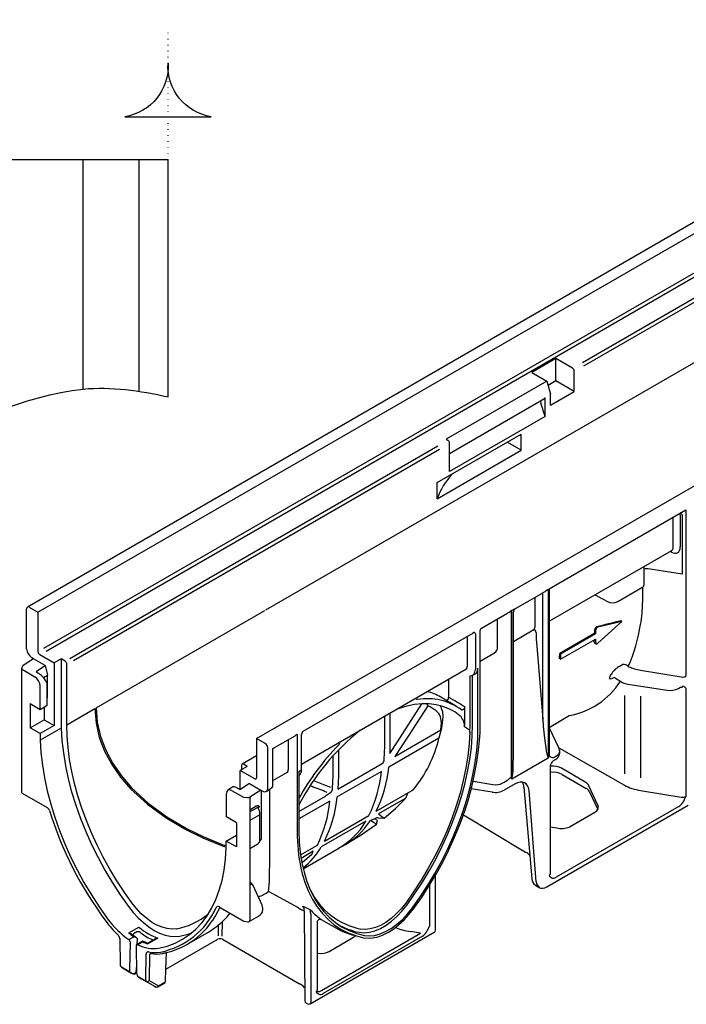
# Model space of a CAD drawing. Extents: x 6 to 1503, y 12 to 1060.
# Drawn here: x 1025 to 1175, y 201 to 421 of the extents above; entities that cross this region are included whole.
import ezdxf

# ---------------------------------------------------------------- set-up
doc = ezdxf.new("R2010")
doc.units = 0
doc.header["$LTSCALE"] = 5
doc.header["$MEASUREMENT"] = 0
doc.linetypes.add('AUSGEZOGEN', pattern=[0])
doc.linetypes.add('PUNKT', pattern=[0.25, 0, -0.25])
for name, color, linetype in [('DUENN-18', 94, 'CONTINUOUS'), ('PHANTOM', 4, 'AUSGEZOGEN'), ('SICHTBAR', 7, 'CONTINUOUS')]:
    doc.layers.add(name, color=color, linetype=linetype)

msp = doc.modelspace()

# ---------------------------------------------------------------- linework, layer by layer
at = {"layer": 'DUENN-18'}
for p, q in [((1029.357, 288.417), (1421.094, 514.562)), ((1030.637, 280.335), (1418.703, 504.36)), ((1031.155, 279.729), (1419.416, 503.868)), ((1080.45, 288.962), (1425.99, 488.438)), ((1151.389, 344.39), (1315.125, 438.913)), ((1151.648, 343.635), (1315.713, 438.348)), ((1039.497, 389.802), (1002.271, 389.802)), ((1039.497, 338.433), (1039.497, 389.802)), ((1040.497, 389.802), (1039.497, 389.802)), ((1050.997, 389.802), (1040.497, 389.802)), ((1051.997, 389.802), (1050.997, 389.802)), ((1051.997, 337.918), (1051.997, 389.802)), ((1056.997, 389.802), (1051.997, 389.802)), ((1058.497, 389.802), (1056.997, 389.802)), ((1058.497, 336.681), (1058.497, 389.802)), ((1145.429, 345.246), (1140.062, 342.148)), ((1149.15, 343.098), (1145.429, 345.246)), ((1145.429, 340.27), (1145.429, 345.246)), ((1140.062, 342.148), (1143.394, 340.224)), ((1149.542, 337.895), (1149.542, 342.419)), ((1143.394, 340.224), (1120.83, 327.198)), ((1143.394, 340.224), (1144.175, 337.296)), ((1145.429, 340.27), (1143.655, 339.246)), ((1149.542, 337.895), (1145.429, 340.27)), ((1144.175, 334.797), (1149.542, 337.895)), ((1121.611, 324.003), (1142.885, 336.284)), ((1143, 332.309), (1143, 336.538)), ((1144.175, 334.797), (1144.175, 337.296)), ((1143, 332.309), (1142.035, 335.298)), ((1143, 332.309), (1121.611, 319.962)), ((1118.845, 317.46), (1137.672, 328.329)), ((1120.83, 327.198), (1121.219, 326.973)), ((1137.672, 324.71), (1137.672, 328.329)), ((1036.521, 278.078), (1118.995, 325.689)), ((1037.312, 277.63), (1119.367, 325)), ((1118.845, 313.841), (1137.672, 324.71)), ((1121.611, 324.19), (1121.611, 326.295)), ((1137.672, 324.71), (1134.629, 326.467)), ((1121.611, 319.962), (1121.611, 324.19)), ((1118.845, 313.841), (1118.845, 317.46)), ((1143.88, 293.696), (1174.556, 311.406)), ((1174.556, 311.406), (1174.556, 274.074)), ((1171.721, 303.043), (1171.721, 309.769)), ((1173.281, 310.225), (1173.281, 303.047)), ((1173.728, 310.23), (1173.728, 296.969)), ((1143.88, 286.427), (1171.372, 302.279)), ((1171.34, 301.887), (1171.008, 302.069)), ((1165.17, 294.623), (1165.17, 298.422)), ((1173.728, 296.969), (1166.107, 298.132)), ((1143.705, 293.596), (1143.705, 255.735)), ((1143.88, 293.696), (1143.88, 256.365)), ((1159.276, 290.823), (1164.683, 293.944)), ((1164.835, 294.045), (1164.835, 290.639)), ((1136.395, 289.282), (1142.753, 292.952)), ((1140.738, 285.157), (1140.738, 291.789)), ((1142.454, 264.459), (1142.454, 292.338)), ((1154.719, 292.053), (1156.946, 290.811)), ((1042.396, 266.994), (1080.171, 288.801)), ((1128.711, 284.846), (1134.43, 288.148)), ((1132.315, 280.295), (1132.315, 286.927)), ((1135.383, 288.791), (1135.383, 251.46)), ((1135.557, 251.031), (1135.557, 288.892)), ((1135.881, 255.598), (1135.881, 288.4)), ((1160.197, 286.378), (1154.822, 285.066)), ((1154.822, 281.483), (1160.197, 286.378)), ((1160.197, 286.378), (1159.965, 286.512)), ((1088.762, 261.784), (1126.924, 283.815)), ((1125.59, 276.412), (1125.59, 283.044)), ((1127.37, 283.529), (1127.37, 275.584)), ((1128.434, 262.906), (1128.434, 284.366)), ((1140.356, 284.393), (1135.881, 281.809)), ((1140.972, 283.782), (1140.973, 283.672)), ((1154.109, 283.696), (1146.274, 279.174)), ((1154.321, 283.574), (1146.486, 279.051)), ((1154.321, 283.574), (1154.109, 283.696)), ((1154.321, 284.343), (1154.321, 283.574)), ((1141.063, 281.722), (1142.454, 264.459)), ((1146.486, 277.875), (1154.321, 282.398)), ((1154.106, 281.565), (1154.436, 281.375)), ((1154.321, 282.398), (1154.321, 281.629)), ((1128.434, 277.492), (1131.64, 279.342)), ((1146.486, 277.875), (1146.227, 278.024)), ((1146.486, 279.051), (1146.274, 279.174)), ((1146.486, 279.051), (1146.486, 277.875)), ((1035.429, 277.448), (1034.556, 277.952)), ((1035.821, 263.198), (1035.821, 276.769)), ((1127.957, 262.565), (1127.957, 275.924)), ((1159.463, 276.171), (1160.349, 276.682)), ((1088.431, 254.399), (1125.237, 275.646)), ((1126.174, 262.893), (1126.174, 274.178)), ((1126.762, 263.232), (1126.762, 274.297)), ((1126.786, 274.31), (1127.373, 274.65)), ((1158.338, 273.752), (1158.178, 273.659)), ((1158.777, 273.619), (1160.376, 272.695)), ((1164.407, 275.443), (1173.486, 273.922)), ((1121.384, 273.422), (1121.384, 269.355)), ((1161.562, 272.296), (1170.356, 270.936)), ((1172.858, 271.335), (1173.084, 271.466)), ((1123.107, 267.323), (1119.6, 269.398)), ((1160.785, 269.776), (1160.785, 252.226)), ((1164.407, 269.582), (1164.407, 251.306)), ((1174.556, 271.372), (1174.556, 247.162)), ((1109.91, 259.383), (1115.407, 267.883)), ((1116.714, 267.442), (1112.451, 260.85)), ((1116.714, 267.442), (1116.545, 267.815)), ((1124.978, 263.559), (1124.978, 267.214)), ((1035.821, 263.198), (1042.117, 266.833)), ((1107.052, 258.418), (1107.052, 265.148)), ((1108.237, 265.833), (1108.237, 258.418)), ((1119.97, 266.276), (1120.057, 264.996)), ((1143.88, 262.564), (1148.38, 265.244)), ((1081.986, 257.872), (1086.975, 260.753)), ((1087.448, 261.119), (1087.448, 239.18)), ((1088.431, 253.106), (1088.431, 261.05)), ((1109.29, 256.128), (1119.617, 262.09)), ((1112.451, 260.85), (1109.29, 256.128)), ((1146.149, 257.874), (1143.88, 262.564)), ((1085.476, 253.255), (1085.476, 259.887)), ((1106.944, 255.388), (1107.052, 258.418)), ((1119.2, 260.192), (1107.974, 253.712)), ((1108.207, 256.785), (1109.91, 259.383)), ((1108.237, 258.418), (1108.207, 256.785)), ((1081.995, 249.796), (1081.995, 257.877)), ((1095.496, 251.747), (1095.496, 256.283)), ((1096.681, 257.563), (1096.681, 251.747)), ((1145.463, 256.167), (1145.227, 256.031)), ((1146.08, 258.026), (1160.785, 249.682)), ((1146.274, 256.838), (1146.274, 257.307)), ((1096.58, 248.791), (1106.485, 254.508)), ((1143.705, 255.735), (1135.557, 251.031)), ((1144.204, 229.91), (1144.204, 254.115)), ((1145.122, 255.323), (1145.348, 255.454)), ((1081.995, 250.683), (1085.124, 252.489)), ((1087.844, 252.766), (1088.431, 253.106)), ((1087.844, 252.766), (1087.844, 239.408)), ((1087.844, 251.829), (1087.867, 251.843)), ((1095.379, 248.974), (1095.496, 251.747)), ((1106.326, 252.76), (1096.418, 247.04)), ((1096.681, 251.747), (1096.58, 248.791)), ((1152.118, 250.25), (1146.682, 253.442)), ((1146.797, 252.083), (1152.233, 248.945)), ((1090.377, 249.573), (1090.77, 249.419)), ((1091.128, 250.699), (1093.355, 249.826)), ((1093.355, 249.826), (1094.929, 249.223)), ((1126.872, 250.531), (1131.274, 249.794)), ((1133.414, 250.109), (1133.651, 250.245)), ((1136.27, 249.948), (1133.799, 248.522)), ((1154.842, 245.15), (1152.835, 249.523)), ((1079.453, 237.94), (1079.453, 248.497)), ((1081.697, 248.961), (1081.27, 248.709)), ((1087.844, 243.747), (1093.774, 247.171)), ((1094.708, 247.838), (1093.774, 247.171)), ((1094.708, 247.838), (1094.708, 247.851)), ((1105.115, 243.818), (1113.423, 248.614)), ((1111.756, 246.769), (1112.207, 247.912)), ((1131.124, 248.108), (1126.457, 248.83)), ((1138.266, 249.22), (1139.596, 233.894)), ((1141.01, 228.02), (1139.392, 248.447)), ((1152.867, 248.331), (1154.783, 244.204)), ((1164.407, 248.467), (1173.486, 247.005)), ((1076.827, 244.178), (1078.273, 245.013)), ((1094.769, 246.089), (1087.844, 242.09)), ((1111.756, 246.769), (1105.631, 243.233)), ((1078.438, 244.599), (1076.827, 243.67)), ((1078.939, 242.979), (1076.827, 241.762)), ((1079.101, 237.477), (1079.101, 243.205)), ((1093.559, 237.147), (1103.515, 242.895)), ((1172.979, 244.907), (1145.457, 229.018)), ((1148.641, 240.43), (1154.125, 243.596)), ((1102.792, 241.595), (1092.822, 235.839)), ((1105.458, 241.72), (1104.802, 242.153)), ((1105.228, 240.939), (1105.458, 241.72)), ((1105.584, 242.345), (1105.292, 242.382)), ((1105.584, 242.345), (1106.968, 242.245)), ((1144.204, 240.309), (1145.965, 240.026)), ((1076.827, 235.47), (1078.633, 236.512)), ((1088.193, 234.049), (1091.959, 236.223)), ((1098.14, 236.318), (1098.929, 236.774)), ((1091.057, 234.861), (1088.314, 233.236)), ((1090.734, 234.133), (1088.562, 232.266)), ((1088.775, 230.912), (1096.766, 235.525)), ((1090.734, 234.133), (1091.057, 234.861)), ((1117.08, 227.235), (1117.08, 218.088)), ((1088.976, 221.486), (1088.972, 222.052)), ((1090.469, 220.718), (1090.469, 200.889)), ((1070.602, 219.045), (1070.578, 215.847)), ((1091.994, 203.876), (1091.994, 219.115)), ((1092.806, 219.6), (1097.29, 217.057)), ((1049.707, 216.551), (1051.963, 217.853)), ((1051.502, 216.777), (1050.79, 216.366)), ((1062.728, 213.956), (1067.29, 216.59)), ((1069.794, 215.902), (1069.813, 218.371)), ((1092.868, 203.666), (1115.105, 216.504)), ((1115.105, 216.504), (1112.846, 216.843)), ((1049.712, 215.05), (1050.833, 215.697)), ((1052.834, 214.7), (1051.463, 213.909)), ((1051.578, 215.226), (1051.539, 213.952)), ((1051.578, 215.226), (1051.577, 215.26)), ((1052.824, 214.548), (1051.702, 213.901)), ((1053.746, 214.308), (1052.843, 214.707)), ((1056.212, 215.4), (1053.956, 214.098)), ((1055.198, 214.921), (1054.193, 214.347)), ((1115.494, 215.827), (1093.256, 202.99)), ((1094.581, 212.415), (1100.066, 215.581)), ((1054.676, 211.943), (1054.366, 211.764)), ((1058.015, 208.417), (1058.127, 212.139)), ((1054.366, 211.764), (1054.276, 205.905)), ((1054.276, 205.905), (1056.36, 204.702)), ((1056.36, 204.702), (1057.772, 205.517))]:
    msp.add_line(p, q, dxfattribs=at)
msp.add_lwpolyline([(1068.177, 399.471, -0.3866503), (1058.497, 411.448, -0.3866503), (1048.817, 399.471)], format="xyb", close=True, dxfattribs=at)
at = {"layer": 'DUENN-18', "flags": 128}
for points in [[(1171.375, 302.277), (1171.398, 302.291), (1171.399, 302.294)], [(1165.17, 298.417), (1165.232, 298.7), (1165.265, 298.754)], [(1126.985, 283.943), (1126.987, 283.943), (1127.072, 283.921), (1127.266, 283.815), (1127.342, 283.696), (1127.37, 283.529)], [(1140.972, 283.782), (1140.896, 284.194), (1140.759, 284.387), (1140.615, 284.454), (1140.467, 284.442), (1140.356, 284.393)], [(1154.015, 281.806), (1154.026, 281.675), (1154.08, 281.584), (1154.109, 281.572)], [(1154.321, 281.629), (1154.332, 281.531), (1154.362, 281.45), (1154.412, 281.392), (1154.477, 281.357), (1154.556, 281.35), (1154.642, 281.369), (1154.732, 281.414), (1154.822, 281.483)], [(1161.651, 276.279), (1161.682, 276.249), (1161.751, 276.206)], [(1158.178, 273.659), (1157.848, 273.5), (1157.609, 273.449), (1157.471, 273.51), (1157.453, 273.697), (1157.564, 273.983)], [(1114.411, 268.873), (1114.274, 268.889), (1114.171, 268.97), (1114.112, 269.118), (1114.112, 269.224), (1114.112, 269.224)], [(1042.396, 266.994), (1042.643, 263.763), (1043.364, 260.569), (1044.529, 257.478), (1046.104, 254.534), (1048.05, 251.734), (1050.313, 249.108), (1054.026, 245.67), (1058.214, 242.596), (1062.758, 239.906), (1066.353, 238.135), (1070.083, 236.569)], [(1123.926, 265.207), (1122.733, 266.081), (1121.44, 266.788), (1120.056, 267.325), (1118.587, 267.688), (1117.043, 267.874), (1115.433, 267.884), (1113.765, 267.717), (1112.05, 267.373), (1110.297, 266.856), (1109.529, 266.578)], [(1124.978, 267.214), (1124.978, 267.191), (1124.965, 267.091), (1124.911, 266.922), (1124.82, 266.759), (1124.703, 266.623), (1124.573, 266.528), (1124.444, 266.484), (1124.331, 266.498), (1124.289, 266.522)], [(1042.117, 266.833), (1042.367, 263.581), (1043.097, 260.368), (1044.276, 257.26), (1045.869, 254.301), (1047.836, 251.487), (1050.124, 248.851), (1053.863, 245.411), (1058.077, 242.339), (1062.647, 239.652), (1066.301, 237.867), (1070.093, 236.291)], [(1120.057, 264.996), (1119.754, 262.479), (1119.2, 260.192)], [(1119.617, 262.09), (1119.775, 263.611), (1119.545, 264.945)], [(1050.404, 223.283), (1048.658, 225.735), (1046.999, 228.265), (1045.432, 230.864), (1043.964, 233.52), (1042.602, 236.223), (1041.351, 238.96), (1040.217, 241.719), (1039.205, 244.49), (1038.319, 247.259), (1037.562, 250.016), (1036.939, 252.748), (1036.451, 255.444), (1036.102, 258.092), (1035.891, 260.68), (1035.821, 263.198)], [(1112.079, 222.877), (1113.837, 225.359), (1115.509, 227.921), (1117.087, 230.551), (1118.566, 233.238), (1119.937, 235.971), (1121.196, 238.738), (1122.338, 241.528), (1123.356, 244.328), (1124.248, 247.127), (1125.009, 249.912), (1125.637, 252.672), (1126.127, 255.396), (1126.479, 258.071), (1126.691, 260.687), (1126.762, 263.232)], [(1126.163, 261.917), (1126.033, 262.011), (1124.971, 262.745)], [(1128.313, 259.714), (1128.41, 261.433), (1128.434, 262.906)], [(1126.163, 261.53), (1126.01, 258.907), (1125.71, 256.216), (1125.264, 253.471), (1124.674, 250.683), (1123.944, 247.864), (1123.075, 245.028), (1122.072, 242.188), (1120.94, 239.356), (1119.684, 236.545), (1118.309, 233.767), (1116.822, 231.036), (1115.229, 228.364), (1113.538, 225.762), (1111.756, 223.243)], [(1113.265, 222.185), (1115.025, 224.669), (1116.698, 227.233), (1118.277, 229.864), (1119.756, 232.553), (1121.129, 235.288), (1122.388, 238.057), (1123.531, 240.848), (1124.55, 243.65), (1125.442, 246.45), (1126.204, 249.237), (1126.832, 251.999), (1127.323, 254.725), (1127.675, 257.402), (1127.887, 260.019), (1127.957, 262.565)], [(1124.669, 243.005), (1124.905, 243.653), (1125.808, 246.487), (1126.578, 249.307), (1127.213, 252.102), (1127.71, 254.86), (1128.066, 257.568), (1128.313, 259.714)], [(1143.515, 256.276), (1143.702, 255.745), (1143.705, 255.735)], [(1146.253, 257.445), (1146.181, 257.799), (1146.149, 257.874)], [(1144.204, 254.115), (1144.438, 254.596), (1144.605, 254.852)], [(1135.557, 251.031), (1135.56, 251.045), (1135.709, 251.77)], [(1139.392, 248.447), (1139.288, 249.046), (1139.081, 249.552), (1138.777, 249.948), (1138.387, 250.22), (1137.925, 250.358), (1137.406, 250.358), (1136.848, 250.22), (1136.27, 249.948)], [(1078.273, 245.013), (1078.502, 245.101), (1078.706, 245.089), (1078.853, 244.977), (1078.901, 244.891), (1078.934, 244.804), (1078.938, 244.792), (1078.939, 244.788)], [(1106.968, 242.245), (1109.504, 244.471), (1111.756, 246.769)], [(1079.081, 243.463), (1078.966, 243.925), (1078.857, 244.232), (1078.808, 244.377), (1078.786, 244.462), (1078.778, 244.512), (1078.777, 244.518)], [(1079.101, 243.205), (1079.1, 243.27), (1079.082, 243.462)], [(1105.631, 243.233), (1106.415, 242.669), (1106.968, 242.245)], [(1098.91, 236.808), (1101.529, 238.355), (1105.228, 240.939)], [(1105.292, 242.382), (1103.867, 241.715), (1103.867, 241.715)], [(1105.228, 240.939), (1104.669, 241.255), (1103.867, 241.715)], [(1087.844, 239.408), (1087.914, 236.943), (1088.126, 234.571), (1088.478, 232.3), (1088.969, 230.142), (1089.597, 228.104), (1090.358, 226.197), (1091.251, 224.427), (1092.27, 222.802), (1093.412, 221.329), (1094.672, 220.015), (1096.045, 218.865), (1097.524, 217.884), (1099.103, 217.075), (1100.776, 216.444), (1102.536, 215.991)], [(1079.079, 237.219), (1079.089, 237.284), (1079.101, 237.477)], [(1088.284, 231.05), (1088.587, 229.804), (1089.223, 227.742), (1089.993, 225.812), (1090.896, 224.021), (1091.928, 222.377), (1093.083, 220.887), (1094.358, 219.557), (1095.747, 218.393), (1097.243, 217.4), (1098.841, 216.582), (1100.534, 215.943), (1102.315, 215.485)], [(1113.486, 221.935), (1115.267, 224.448), (1116.959, 227.042), (1118.443, 229.507)], [(1141.01, 228.02), (1141.088, 227.571), (1141.69, 226.73)], [(1060.412, 217.506), (1059.391, 217.415), (1058.303, 217.523), (1057.165, 217.828), (1055.997, 218.325), (1054.819, 219.005), (1053.651, 219.857), (1052.513, 220.866), (1051.424, 222.014), (1050.404, 223.283)], [(1101.372, 216.696), (1102.462, 216.592), (1103.626, 216.703), (1104.844, 217.027), (1106.094, 217.557), (1107.356, 218.285), (1108.606, 219.199), (1109.824, 220.281), (1110.988, 221.515), (1112.079, 222.877)], [(1111.756, 223.243), (1110.731, 221.963), (1109.637, 220.804), (1108.493, 219.787), (1107.318, 218.929), (1106.132, 218.244), (1104.957, 217.746), (1103.813, 217.442), (1102.719, 217.338), (1101.695, 217.435)], [(1070.12, 222.227), (1069.167, 220.449), (1068.424, 219.291)], [(1070.161, 222.285), (1070.146, 222.27), (1070.12, 222.227)], [(1088.941, 222.214), (1088.819, 222.338), (1088.727, 222.506), (1088.785, 222.538), (1088.887, 222.511), (1089.051, 222.433)], [(1088.941, 222.214), (1088.941, 222.214), (1088.956, 222.172), (1088.972, 222.052), (1088.972, 222.052), (1088.972, 222.052)], [(1089.051, 222.433), (1089.834, 222.008), (1090.389, 221.707)], [(1090.373, 221.468), (1090.362, 221.234), (1090.469, 220.718)], [(1102.315, 215.485), (1103.335, 215.378), (1104.419, 215.452), (1105.552, 215.706), (1106.718, 216.137), (1107.9, 216.739), (1109.083, 217.503), (1110.249, 218.418), (1111.382, 219.472), (1112.466, 220.65), (1113.486, 221.935)], [(1102.536, 215.991), (1103.628, 215.887), (1104.795, 215.999), (1106.015, 216.323), (1107.268, 216.854), (1108.532, 217.584), (1109.786, 218.499), (1111.006, 219.584), (1112.173, 220.82), (1113.265, 222.185)], [(1092, 219.111), (1091.998, 219.159), (1092.057, 219.347), (1092.181, 219.505), (1092.328, 219.598), (1092.463, 219.636), (1092.574, 219.641), (1092.645, 219.632), (1092.683, 219.622), (1092.806, 219.6), (1092.703, 219.616)], [(1092.35, 219.963), (1092.542, 219.816), (1092.806, 219.6), (1092.806, 219.6)], [(1051.384, 215.542), (1051.113, 215.723), (1050.632, 216.068)], [(1050.833, 215.697), (1050.837, 215.697), (1051.002, 215.679), (1051.293, 215.59), (1051.464, 215.478), (1051.544, 215.377), (1051.577, 215.26)], [(1052.824, 214.548), (1052.824, 214.55), (1052.826, 214.626), (1052.835, 214.7), (1052.838, 214.695)], [(1055.122, 214.974), (1055.191, 214.927), (1055.198, 214.921)], [(1057.43, 211.988), (1057.349, 211.954), (1057.318, 211.946)]]:
    msp.add_lwpolyline(points, dxfattribs=at)
at = {"layer": 'DUENN-18'}
for centre, radius, start, end in [((1148.691, 342.38), 0.851, 2.60539, 57.39456), ((1142.817, 335.593), 0.835, 167.49143, 200.66416), ((1142.728, 336.508), 0.274, 305.08579, 6.2266), ((1120.761, 326.256), 0.851, 2.60539, 57.39456), ((1172.598, 310.253), 0.684, 357.71506, 31.64982), ((1172.972, 309.977), 0.798, 18.52581, 63.95581), ((1138.292, 300.644), 8.887, 300.11049, 307.52757), ((1164.353, 294.696), 0.821, 293.76064, 354.91927), ((1141.617, 292.386), 0.838, 356.67958, 24.6851), ((1153.981, 290.624), 1.608, 62.67121, 90.47976), ((1132.669, 296.236), 7.891, 291.46866, 298.22071), ((1136.848, 288.425), 0.967, 117.59417, 181.50042), ((1158.1, 293.098), 2.561, 243.23368, 297.34362), ((1129.981, 295.821), 8.866, 300.10136, 307.5367), ((1128.951, 284.387), 0.518, 117.64612, 182.35196), ((1154.97, 284.418), 0.848, 122.30168, 177.31779), ((1155.119, 284.326), 0.798, 111.8841, 178.77958), ((1125.05, 292.104), 39.875, 336.61771, 350.75176), ((1110.232, 284.895), 43.893, 358.43458, 359.42791), ((1113.71, 284.747), 40.412, 355.82626, 356.43999), ((1104.03, 280.325), 42.26, 356.87919, 358.43839), ((1034.97, 276.731), 0.851, 2.60539, 57.39456), ((1161.841, 272.214), 4.616, 121.01014, 150.97291), ((1160.658, 275.375), 1.343, 42.30081, 103.27551), ((1137.845, 284.349), 22.278, 332.27163, 333.63086), ((1158.356, 273.038), 0.715, 54.24686, 91.51976), ((1162.052, 275.715), 3.454, 240.97636, 261.84335), ((1173.397, 271.025), 0.54, 90.52562, 125.32791), ((1173.43, 272.035), 0.472, 266.32748, 341.48109), ((1173.423, 270.578), 1.383, 34.99611, 70.81657), ((1113.545, 259.123), 11.926, 59.48899, 75.21106), ((1120.589, 269.373), 0.795, 292.02034, 358.69962), ((1171.032, 274.742), 3.866, 259.92647, 298.18525), ((1116.576, 256.039), 13.015, 53.65337, 99.57288), ((1112.2, 257.842), 10.608, 52.91522, 64.8149), ((1116.726, 265.636), 3.307, 11.16512, 34.20582), ((1116.812, 264.049), 2.875, 18.1493, 51.65021), ((1121.582, 262.76), 3.389, 359.74613, 46.23533), ((1080.608, 263.562), 44.37, 358.94522, 359.99648), ((1081.673, 262.896), 44.501, 358.73909, 359.99564), ((1134.359, 221.041), 52.454, 128.68861, 152.4728), ((1089.773, 260.887), 1.352, 138.43395, 173.07578), ((1119.91, 261.724), 6.256, 358.21698, 1.76228), ((1138.147, 218.475), 57.725, 135.90717, 150.6265), ((1096.002, 259.35), 0.986, 314.09613, 359.34901), ((1091.738, 266.665), 28.215, 320.22665, 346.73799), ((1144.949, 257.117), 1.308, 215.12111, 253.70718), ((1144.628, 256.93), 1.642, 295.9901, 356.83323), ((1105.858, 255.395), 1.086, 305.2576, 359.65016), ((1146.047, 253.801), 1.781, 121.30111, 143.86408), ((1077.655, 255.594), 28.81, 333.84444, 354.35404), ((1079.455, 256.593), 28.664, 333.53342, 354.23048), ((1144.798, 248.32), 4.261, 62.01719, 98.00995), ((1081.112, 249.639), 0.896, 310.75284, 10.04314), ((1131.114, 255.808), 6.094, 300.55767, 314.46904), ((1135.852, 249.069), 2.419, 3.58725, 32.19404), ((1094.031, 249.02), 1.352, 300.07177, 1.25524), ((1131.845, 252.298), 4.252, 260.229, 297.35712), ((1151.531, 247.584), 1.531, 29.20588, 62.73186), ((1167.415, 249.778), 7.605, 327.99656, 339.88328), ((1066.099, 248.923), 28.81, 333.8446, 354.35399), ((1067.899, 249.922), 28.664, 333.53342, 354.23048), ((1079.418, 242.763), 2.081, 103.29806, 118.08994), ((1079.055, 244.538), 0.276, 114.72688, 184.05508), ((1078.836, 243.224), 0.266, 292.79701, 355.90106), ((1089.113, 249.241), 15.671, 298.91107, 330.79733), ((1089.533, 251.203), 17.19, 297.40353, 326.49938), ((1124.759, 238.906), 37.312, 179.57901, 192.15468), ((1075.509, 250.58), 15.025, 248.8325, 254.75895), ((1075.501, 250.316), 15.031, 248.90974, 254.7948), ((1078.184, 237.3), 0.899, 299.9996, 354.87284), ((1078.545, 237.909), 0.909, 305.58609, 1.92678), ((1079.407, 243.414), 15.406, 307.40789, 330.54841), ((1077.148, 226.903), 0.521, 31.79236, 128.09633), ((1145.262, 230.31), 1.627, 211.77796, 244.86576), ((1104.985, 233.413), 16.314, 206.59181, 258.36287), ((1057.49, 233.016), 15.783, 280.66719, 309.52238), ((1059.318, 231.324), 16.691, 306.77839, 321.72146), ((1089.963, 221.616), 0.435, 340.19473, 12.10874), ((1102.43, 233.278), 16.7, 223.85802, 232.87287), ((1054.136, 228.875), 17.204, 299.93887, 326.15073), ((1048.646, 213.394), 3.331, 53.40019, 71.42253), ((1050.972, 216.079), 0.34, 122.29408, 181.87137), ((1051.801, 215.849), 0.975, 61.15664, 107.88515), ((1104.52, 232.621), 16.234, 241.36742, 258.81799), ((1103.492, 229.838), 14.206, 244.11532, 257.98197), ((1109.492, 220.908), 8.095, 328.7901, 339.61431), ((1053.929, 214.735), 0.468, 245.83547, 303.96812), ((1057.129, 212.147), 3.38, 105.74591, 124.84662), ((1055.988, 218.978), 7.156, 259.43225, 280.715), ((1054.136, 228.875), 17.204, 281.03929, 283.41563), ((1054.136, 228.875), 17.204, 283.41563, 299.93887), ((1053.816, 206.126), 0.511, 245.9822, 334.37952), ((1057.662, 205.767), 0.274, 293.59279, 352.96378), ((1055.9, 204.923), 0.511, 245.97998, 334.38172), ((1091.972, 207.992), 4.583, 266.21198, 274.1877), ((1093.137, 204.357), 1.741, 212.58314, 242.54805)]:
    msp.add_arc(centre, radius, start, end, dxfattribs=at)
for centre, major_axis, ratio, start_param, end_param in [((1134.122, 326.339), (0.554, -0.004), 0.5823041, 0.4211063, 0.6590658), ((1151.775, 310.04), (33.517, -0.256), 0.5823041, 2.6530339, 2.9586641), ((1171.306, 304.168), (-1.403, 2.388), 0.5823979, 2.3692889, 3.9226319), ((1170.529, 303.712), (-0.849, 1.429), 0.5857166, 3.1341061, 3.9195856), ((1165.82, 297.514), (1.244, -0.054), 0.5170992, 1.3608835, 2.1433677), ((1109.95, 299.129), (53.595, -16.952), 0.6979427, 0.0922754, 0.2172738), ((1138.85, 285.424), (1.853, -0.521), 0.6913018, 5.8277632, 6.4750146), ((1869.306, -2530.649), (-2054.211, 2054.211), 1, -0.5387328, -0.5367984), ((1126.779, 284.05), (-0.15, 0.233), 0.606738, 3.1125489, 3.8980283), ((1178.374, 273.881), (33.612, -22.937), 0.7152301, 3.604388, 3.66528), ((1130.009, 280.32), (2.306, -0.039), 0.5883781, 5.5077009, 6.2931803), ((1124.387, 277.075), (-0.861, 1.422), 0.5906554, 3.1294038, 3.9148832), ((1125.964, 277.035), (-1.422, 2.378), 0.5873687, 3.132556, 3.9180354), ((1166.558, 280.142), (8.31, -0.141), 0.5882632, 4.1055909, 4.4605628), ((1125.377, 276.695), (-1.422, 2.378), 0.5873687, 2.7587559, 3.9180354), ((1173.773, 274.554), (1.108, -0.03), 0.5946384, 4.4668169, 5.5140145), ((1128.928, 309.648), (-25.282, 42.221), 0.5861061, 2.9276433, 3.4134017), ((-1328.607, 1616.2), (2688.02, -1498.855), 0.0130884, 0.4281012, 0.4313624), ((1142.922, 269.477), (-0.759, 13.434), 0.0600577, 1.9501403, 2.951315), ((1087.253, 261.233), (0.602, 0.554), 0.264776, 4.0095026, 4.794982), ((1145.237, 257.168), (0.905, 1.209), 0.5610802, 3.45228, 4.0606243), ((1143.504, 257.33), (2.77, -0.034), 0.5852924, 5.5049653, 6.2903634), ((1143.504, 257.33), (2.77, -0.034), 0.5852924, 0.0071781, 0.0694372), ((1134.773, 264.773), (-0.759, 13.434), 0.0600577, 3.3924266, 3.957269), ((1144.724, 252.312), (2.77, -0.021), 0.5823041, 0.7898376, 1.7639167), ((1084.273, 253.917), (-0.861, 1.422), 0.5906554, 3.1294038, 3.9148832), ((1086.507, 254.256), (-1.349, 2.419), 0.5672184, 3.1500199, 3.9354993), ((1058.184, 268.748), (-51.067, 24.38), 0.0807255, 2.3007256, 2.3891806), ((1131.848, 251.045), (2.216, -0.034), 0.5872749, 4.4596248, 5.5068223), ((1133.634, 250.922), (0.939, 0.523), 0.583221, 4.4150325, 5.0233768), ((1150.159, 249.119), (2.77, -0.021), 0.5823041, 0.2662388, 0.7898376), ((1166.558, 253.134), (8.31, -0.072), 0.5829695, 3.9494871, 4.4556326), ((1173.773, 247.63), (1.108, -0.017), 0.5872741, 4.4596241, 5.5068216), ((1152.167, 244.746), (2.77, -0.021), 0.5823041, 5.5022266, 6.5494241), ((1172.973, 246.26), (1.084, 1.438), 0.5681661, 4.0707718, 4.7829704), ((1146.682, 241.58), (2.77, -0.021), 0.5823041, 4.455029, 5.5022266), ((1143.096, 229.921), (1.108, -0.017), 0.5872741, 5.5068216, 6.2922198), ((1145.463, 230.379), (1.085, 1.446), 0.5634221, 3.3518617, 4.0640603), ((1052.014, 227.088), (-7.092, 12.752), 0.5877425, 2.1582563, 2.2690436), ((1053.904, 228.179), (-7.489, 12.523), 0.5668309, 2.1401256, 2.5549518), ((1053.513, 227.945), (-5.693, 13.084), 0.5428285, 2.3291564, 2.6436788), ((1042.831, 259.929), (-24.238, 43.465), 0.5870366, 3.1503188, 3.2336213), ((1115.125, 222.153), (-9.346, 0.026), 0.5862681, 0.9219565, 1.3261429), ((1115.487, 217.181), (1.103, 1.438), 0.5665534, 4.0804917, 4.8196342), ((1052.014, 227.088), (-7.092, 12.752), 0.5877425, 2.4622952, 2.5730825), ((1098.107, 216.732), (-2.765, 0.031), 0.5821002, 2.3644208, 2.6485658), ((1092.623, 213.566), (-2.77, 0.021), 0.5823041, 1.3462863, 2.3606339), ((1090.886, 203.887), (1.108, -0.017), 0.5872741, 5.5068216, 6.2922198), ((1092.87, 204.576), (0.668, 1.119), 0.4453784, 3.3287706, 4.0679132), ((1093.262, 204.35), (1.104, 1.447), 0.5617088, 3.3342869, 4.0734295)]:
    msp.add_ellipse(centre, major_axis=major_axis, ratio=ratio, start_param=start_param, end_param=end_param, dxfattribs=at)
msp.add_open_spline([(920.497, 332.894), (931.072, 335.498), (957.364, 338.892), (997.795, 320.373), (1032.233, 340.882), (1052.123, 338.114), (1058.497, 336.681)], degree=3, knots=[30.4999385, 30.4999385, 30.4999385, 30.4999385, 62.8970286, 110.7784289, 151.9333678, 171.2224621, 171.2224621, 171.2224621, 171.2224621], dxfattribs=at)
at = {"layer": 'PHANTOM', "color": 12, "linetype": 'PUNKT'}
msp.add_line((1058.497, 389.802), (1058.497, 418.682), dxfattribs=at)
at = {"layer": 'SICHTBAR', "color": 7, "linetype": 'Continuous', "lineweight": 30}
for p, q in [((1418.719, 515.734), (1026.983, 289.589)), ((1078.324, 260.149), (1470.061, 486.294)), ((1026.811, 280.249), (1026.811, 289.209)), ((1027.399, 289.548), (1029.357, 288.417)), ((1029.357, 288.417), (1029.357, 279.596)), ((1028.378, 277.979), (1027.966, 278.225)), ((1029.749, 278.918), (1032.989, 277.048)), ((1025.884, 276.324), (1025.636, 275.746)), ((1028.378, 277.979), (1026.028, 276.48)), ((1030.938, 276.45), (1028.378, 277.979)), ((1028.994, 275.21), (1030.938, 276.45)), ((1030.938, 276.45), (1031.5, 274.339)), ((1034.556, 277.952), (1032.989, 277.048)), ((1032.989, 277.048), (1032.989, 263.024)), ((1034.556, 277.952), (1034.556, 262.436)), ((1025.636, 275.746), (1025.636, 248.18)), ((1025.636, 275.746), (1028.673, 273.932)), ((1029.68, 274.574), (1028.999, 274.981)), ((1030.616, 273.775), (1031.5, 274.339)), ((1031.512, 269.305), (1031.512, 274.255)), ((1029.827, 266.659), (1029.827, 271.906)), ((1031.382, 272.462), (1031.248, 272.812)), ((1031.394, 267.564), (1031.394, 272.392)), ((1031.394, 269.237), (1031.512, 269.305)), ((1027.594, 267.948), (1029.827, 266.659)), ((1027.594, 267.948), (1027.594, 262.52)), ((1029.827, 266.659), (1031.394, 267.564)), ((1030.728, 267.179), (1030.728, 264.329)), ((1027.594, 262.52), (1030.728, 264.329)), ((1032.989, 263.024), (1029.855, 261.215)), ((1030.728, 264.329), (1032.989, 263.024)), ((1029.855, 261.215), (1027.594, 262.52)), ((1034.556, 262.436), (1029.855, 259.722)), ((1029.855, 261.215), (1029.855, 259.722)), ((1078.324, 260.149), (1078.324, 251.328)), ((1080.283, 259.019), (1078.324, 260.149)), ((1078.324, 256.264), (1075.109, 254.408)), ((1080.871, 249.041), (1080.871, 258.001)), ((1076.26, 253.877), (1074.693, 252.972)), ((1074.995, 254.155), (1074.995, 253.146)), ((1076.26, 253.877), (1075.386, 254.381)), ((1074.693, 248.723), (1074.693, 252.972)), ((1077.933, 251.102), (1074.693, 252.972)), ((1076.744, 250.006), (1074.8, 248.767)), ((1076.744, 250.006), (1079.304, 248.58)), ((1025.817, 247.888), (1031.441, 244.641)), ((1071.586, 242.552), (1071.586, 247.799)), ((1073.043, 249.272), (1071.91, 248.549)), ((1072.741, 248.492), (1075.423, 246.997)), ((1074.43, 248.755), (1073.748, 249.134)), ((1079.304, 248.58), (1076.827, 247)), ((1079.304, 248.58), (1079.716, 248.351)), ((1080.526, 248.28), (1081.27, 248.709)), ((1081.27, 248.709), (1081.27, 242.406)), ((1075.423, 246.997), (1076.292, 246.893)), ((1076.827, 247), (1076.827, 219.387)), ((1143.352, 226.895), (1175.084, 245.213)), ((1124.679, 243.002), (1138.6, 234.68)), ((1073.819, 241.263), (1071.586, 242.552)), ((1073.819, 241.263), (1073.819, 235.835)), ((1071.559, 237.14), (1073.819, 238.445)), ((1071.559, 235.647), (1071.559, 237.14)), ((1073.819, 235.835), (1071.559, 237.14)), ((1139.596, 233.894), (1140.046, 228.701)), ((1118.443, 217.171), (1118.443, 229.507)), ((1079.598, 222.757), (1077.591, 227.178)), ((1087.744, 222.161), (1081.049, 225.829)), ((1140.898, 227.187), (1141.69, 226.73)), ((1070.202, 222.265), (1075.507, 219.202)), ((1079.723, 221.721), (1079.723, 222.19)), ((1088.976, 221.486), (1089.128, 201.339)), ((1075.541, 219.19), (1076.35, 219.065)), ((1076.712, 219.133), (1078.797, 220.337)), ((1090.354, 200.635), (1118.166, 216.691)), ((1047.669, 215.31), (1047.759, 209.347)), ((1049.974, 208.389), (1050.065, 214.388)), ((1058.015, 208.417), (1069.676, 215.149)), ((1070.689, 215.149), (1087.986, 205.164)), ((1051.348, 213.647), (1051.44, 207.543)), ((1051.408, 209.633), (1051.36, 208.041)), ((1053.493, 205.913), (1053.582, 211.772)), ((1048.036, 208.876), (1050.194, 207.63)), ((1049.69, 207.921), (1048.036, 208.876)), ((1049.125, 208.247), (1050.3, 207.569)), ((1050.599, 207.396), (1049.125, 208.247)), ((1050.3, 207.569), (1049.69, 207.921)), ((1050.194, 207.63), (1050.599, 207.396)), ((1051.153, 207.396), (1051.44, 207.561)), ((1057.934, 205.734), (1058.015, 208.417)), ((1051.953, 206.614), (1052.584, 206.25)), ((1053.608, 205.659), (1051.953, 206.614)), ((1052.584, 206.25), (1053.76, 205.571)), ((1055.692, 204.456), (1053.608, 205.659)), ((1053.76, 205.571), (1055.286, 204.69)), ((1056.246, 204.456), (1057.657, 205.271)), ((1055.286, 204.69), (1055.692, 204.456)), ((1089.405, 200.863), (1089.8, 200.635))]:
    msp.add_line(p, q, dxfattribs=at)
at = {"layer": 'SICHTBAR', "color": 7, "linetype": 'Continuous', "lineweight": 30, "flags": 128}
for points in [[(1034.556, 262.436), (1034.72, 259.695), (1035.038, 256.883), (1035.509, 254.015), (1036.129, 251.102), (1036.897, 248.158), (1037.81, 245.196), (1038.862, 242.23), (1040.049, 239.273), (1041.366, 236.339), (1042.806, 233.44), (1044.364, 230.59), (1046.031, 227.803), (1047.802, 225.089), (1049.667, 222.463)], [(1029.855, 259.722), (1030.019, 256.981), (1030.337, 254.17), (1030.808, 251.301), (1031.428, 248.388), (1032.197, 245.444), (1033.109, 242.482), (1034.161, 239.516), (1035.348, 236.559), (1036.665, 233.625), (1038.105, 230.726), (1039.663, 227.877), (1041.331, 225.089), (1043.101, 222.376), (1044.966, 219.749)], [(1118.44, 229.509), (1118.557, 229.705), (1120.054, 232.425), (1121.443, 235.192), (1122.718, 237.994), (1123.873, 240.818), (1124.679, 243.002)], [(1081.27, 242.406), (1081.268, 239.903), (1081.262, 237.591), (1081.251, 235.416), (1081.235, 233.471), (1081.215, 231.792), (1081.192, 230.341), (1081.163, 229.089), (1081.129, 228.067), (1081.09, 227.251), (1081.045, 226.655), (1080.993, 226.264), (1080.935, 226.078)], [(1056.448, 213.121), (1058.313, 213.594), (1060.083, 214.263), (1061.751, 215.125), (1063.309, 216.177), (1064.749, 217.412), (1066.066, 218.826), (1067.253, 220.413), (1068.305, 222.164), (1069.217, 224.073), (1069.985, 226.13), (1070.606, 228.326), (1071.077, 230.651), (1071.395, 233.095), (1071.559, 235.647)], [(1077.591, 227.178), (1077.447, 227.429), (1076.827, 228.074)], [(1141.696, 226.738), (1141.764, 226.691), (1142.111, 226.587), (1142.5, 226.587), (1142.918, 226.691), (1143.352, 226.895)], [(1049.667, 222.463), (1050.716, 221.145), (1051.831, 219.938), (1052.995, 218.857), (1054.193, 217.918), (1055.408, 217.134), (1056.623, 216.515), (1057.821, 216.071), (1058.985, 215.808), (1060.1, 215.728), (1061.149, 215.834)], [(1070.007, 222.378), (1070.174, 222.28), (1070.202, 222.265)], [(1079.703, 222.328), (1079.63, 222.682), (1079.598, 222.757)], [(1061.149, 215.834), (1063.014, 216.308), (1063.822, 216.584)], [(1051.702, 213.901), (1051.631, 213.926), (1051.563, 213.934), (1051.501, 213.925), (1051.448, 213.899), (1051.404, 213.856), (1051.373, 213.798), (1051.354, 213.728), (1051.348, 213.647)], [(1054.122, 212.304), (1054.01, 212.315), (1053.907, 212.302), (1053.815, 212.265), (1053.735, 212.205), (1053.671, 212.124), (1053.624, 212.023), (1053.594, 211.905), (1053.582, 211.772)]]:
    msp.add_lwpolyline(points, dxfattribs=at)
at = {"layer": 'SICHTBAR', "color": 7, "linetype": 'Continuous', "lineweight": 30}
for centre, radius, start, end in [((1027.169, 289.267), 0.363, 50.79695, 189.21417), ((1029.369, 280.367), 2.561, 182.65223, 236.77038), ((1030.208, 279.635), 0.851, 182.60544, 237.3945), ((1079.595, 257.943), 1.277, 2.60545, 57.39443), ((1075.233, 254.194), 0.242, 50.79669, 189.21424), ((1078.086, 251.289), 0.242, 230.79681, 9.21411), ((1080.158, 248.922), 0.723, 232.29514, 9.44746), ((1030.776, 243.668), 1.179, 16.26858, 55.64443), ((1111.648, 269.041), 83.58, 197.43483, 216.59089), ((1136.822, 231.401), 3.729, 41.95037, 61.53129), ((1141.796, 228.716), 1.75, 180.51096, 236.56066), ((1080.756, 225.845), 0.294, 356.84718, 52.52742), ((1053.309, 229.425), 17.517, 281.56436, 335.81316), ((1069.7, 222.018), 0.473, 49.62763, 150.77644), ((1078.078, 221.813), 1.642, 295.98995, 356.83391), ((1167.731, 366.683), 165.18, 241.03733, 241.52465), ((1064.221, 233.707), 24.438, 216.35816, 226.18351), ((1061.611, 231.814), 20.558, 215.93416, 234.6311), ((1076.435, 219.613), 0.554, 261.20696, 299.99731), ((1076.563, 219.353), 0.266, 304.05742, 7.25502), ((1117.889, 217.171), 0.554, 299.99731, 0), ((1046.504, 215.218), 1.169, 4.50577, 47.028), ((1049.207, 214.355), 0.859, 2.17877, 54.04462), ((1070.182, 214.142), 1.127, 63.29479, 116.6997), ((1055.282, 220.849), 7.816, 242.74605, 278.58294), ((1055.573, 219.1), 6.949, 257.94359, 280.33743), ((1048.313, 209.356), 0.554, 180.85851, 239.99476), ((1050.876, 207.876), 0.554, 240.00269, 299.99731), ((1053.77, 205.886), 0.279, 174.38914, 234.29334), ((1057.38, 205.751), 0.554, 299.99731, 358.26839), ((1055.969, 204.936), 0.554, 240.00269, 299.99731), ((1086.155, 201.706), 3.913, 41.04915, 62.09707), ((1089.682, 201.343), 0.554, 180.43111, 240.00269), ((1090.191, 200.861), 0.279, 305.69131, 5.62112), ((1090.077, 201.115), 0.554, 240.00269, 299.99731)]:
    msp.add_arc(centre, radius, start, end, dxfattribs=at)
for centre, major_axis, ratio, start_param, end_param in [((1026.419, 276.246), (0.554, 0.018), 0.6172234, 2.3360625, 2.8596612), ((1028.652, 272.585), (-0.83, 1.441), 0.5773803, 3.928444, 5.481811), ((1029.226, 275.098), (0.308, 0.003), 0.5553323, 2.4155651, 3.8805785), ((1030.08, 273.495), (-1.167, 1.222), 0.3455557, 3.8342408, 5.3876078), ((1031.316, 274.368), (-0.138, 0.24), 0.5773803, 3.928444, 4.2775099), ((1031.198, 272.279), (0.138, 0.24), 0.5773815, 5.4975536, 5.8466194), ((1074.189, 248.032), (-1.18, 1.213), 0.3514229, 5.4179127, 6.2106524), ((1026.254, 248.275), (0.603, 0.191), 0.6979427, 2.9243189, 3.7097983), ((1072.762, 247.121), (-0.83, 1.441), 0.5773803, 5.5166697, 7.0700367), ((1074.612, 248.897), (0.277, 0.012), 0.663381, 3.9660986, 5.431112), ((1076.435, 247.219), (0.554, 0.035), 0.5959671, 4.4132694, 5.460467), ((1056.004, 267.538), (-24.641, 41.955), 0.572322, 3.065431, 3.1585777), ((1142.548, 230.073), (1.644, 2.889), 0.5815643, 3.1013809, 3.1379027), ((1076.953, 222.213), (2.77, -0.034), 0.5852924, 0.0071781, 0.0694372), ((1049.967, 208.401), (0.277, 0.48), 0.2492325, 3.1416918, 3.9270899), ((1049.582, 208.623), (-0.176, 0.67), 0.5229034, 3.4493925, 4.2224497), ((1050.577, 208.048), (0.664, -0.383), 0.7226265, 4.7124068, 6.2708621), ((1050.969, 207.822), (0.284, 0.476), 0.56722, 4.7083954, 5.4886813), ((1051.831, 207.324), (-0.184, 0.675), 0.5124709, 1.1055364, 1.8785935), ((1052.23, 207.094), (0.674, -0.389), 0.7122529, 3.9270067, 4.7124048)]:
    msp.add_ellipse(centre, major_axis=major_axis, ratio=ratio, start_param=start_param, end_param=end_param, dxfattribs=at)

doc.saveas('drawing.dxf')
